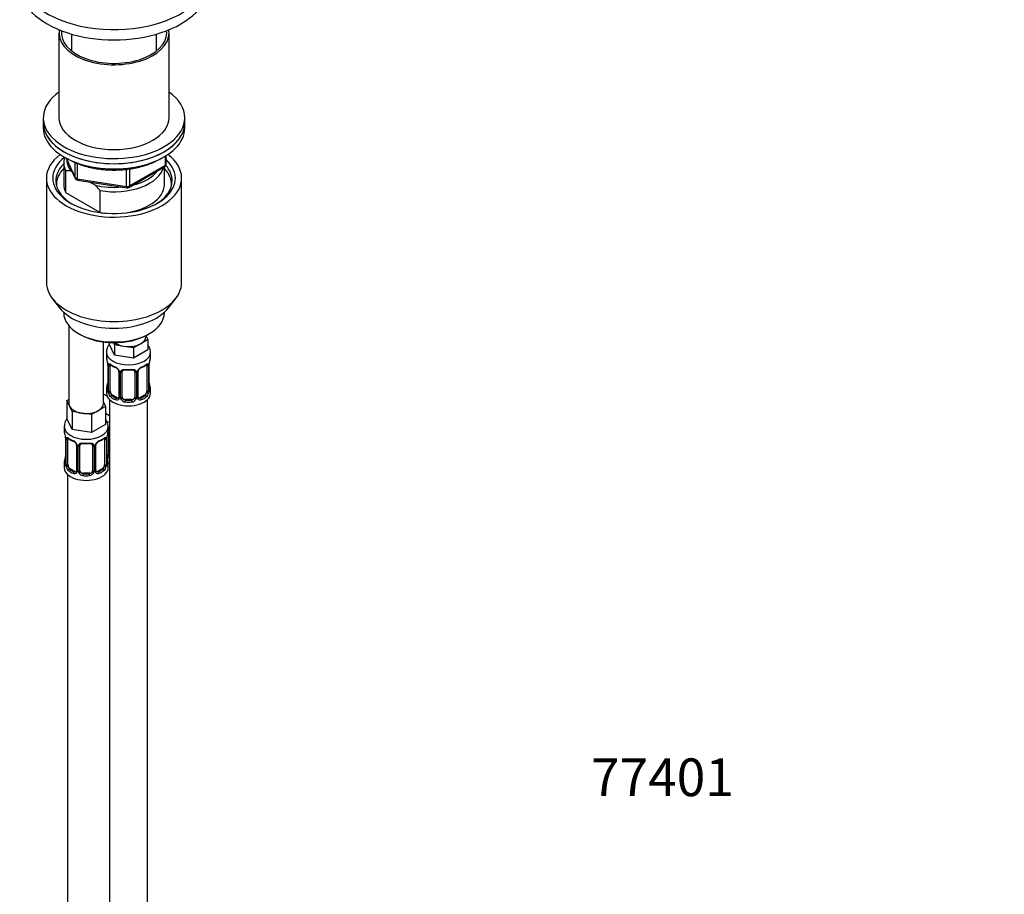
# Model space of a CAD drawing. Units: millimetres. Extents: x -166 to 1026, y -143 to 1165.
# Drawn here: x -160 to 154, y -2 to 276 of the extents above; entities that cross this region are included whole.
import ezdxf
from ezdxf import colors
from ezdxf.entities.mleader import LeaderData, LeaderLine
from ezdxf.math import Vec2, Vec3

# ---------------------------------------------------------------- set-up
doc = ezdxf.new("R2010")
doc.units = ezdxf.units.MM
for name, color, linetype in [('29287', 7, 'Continuous'), ('30', 7, 'Continuous'), ('444', 7, 'Continuous'), ('4775', 7, 'Continuous'), ('62452', 7, 'Continuous'), ('7194', 7, 'Continuous'), ('8232', 7, 'Continuous'), ('8662', 7, 'Continuous'), ('9392', 7, 'Continuous'), ('9856', 7, 'Continuous'), ('Défaut', 7, 'Continuous')]:
    doc.layers.add(name, color=color, linetype=linetype)

# ---------------------------------------------------------------- blocks, each defined once
blk = doc.blocks.new('_DOT')
at = {"color": 0}
blk.add_line((0, 0), (-1, 0), dxfattribs=at)
at = {"color": 0, "const_width": 0.333}
blk.add_lwpolyline([(-0.1665, 0, 1), (0.1665, 0, 1)], format="xyb", close=True, dxfattribs=at)
blk = doc.blocks.new('SE2')
at = {"layer": '29287', "color": 7, "linetype": 'Continuous'}
for p, q in [((-145.56, 230.88), (-145.56, 223.94)), ((-113.56, 223.94), (-113.56, 229.58)), ((-144.94, 228.33), (-144.94, 221.39)), ((-142.84, 227.94), (-143.27, 228.18)), ((-135.65, 223.79), (-137.31, 224.74)), ((-133.98, 222.01), (-135.65, 223.79)), ((-144.94, 221.39), (-133.98, 215.07)), ((-133.98, 215.07), (-133.98, 222.01))]:
    blk.add_line(p, q, dxfattribs=at)
blk.add_arc((-145.13, 216.65), 11.68, 80.8446, 89.0703, dxfattribs=at)
for centre, major_axis, start_param, end_param in [((-129.56, 230.88), (16, 0), 2.953478, 3.42163), ((-129.56, 223.94), (-18.3, 0), 5.776416, 6.283185), ((-129.56, 231.7), (15, 0), 3.148629, 3.559783), ((-129.56, 230.88), (-16, 0), 1.290759, 2.987702), ((-129.56, 223.94), (-18.3, 0), 3.104748, 3.648362), ((-129.56, 231.7), (-15, 0), 1.973373, 2.739016), ((-129.56, 223.94), (-18.3, 0), 0, 0.036845), ((-129.56, 223.94), (16, 0), 3.141593, 3.42163), ((-129.56, 231.7), (-15, 0), 1.152606, 1.73749), ((-129.56, 223.94), (-16, 0), 1.727547, 3.141593), ((-129.56, 223.94), (-16, 0), 1.290759, 1.414046)]:
    blk.add_ellipse(centre, major_axis=major_axis, ratio=0.57735, start_param=start_param, end_param=end_param, dxfattribs=at)
at = {"layer": '30', "color": 7, "linetype": 'Continuous'}
for p, q in [((-143.06, 271.75), (-143.06, 266.39)), ((-116.06, 266.39), (-116.06, 271.75))]:
    blk.add_line(p, q, dxfattribs=at)
at = {"layer": '444', "color": 7, "linetype": 'Continuous'}
for p, q in [((-151.06, 225.98), (-151.06, 192.78)), ((-108.06, 192.78), (-108.06, 225.98)), ((-149.19, 187.71), (-146.9, 184.76)), ((-112.22, 184.76), (-109.93, 187.71)), ((-145.56, 183.33), (-145.56, 183.12)), ((-113.56, 183.12), (-113.56, 183.33)), ((-140.87, 176.59), (-140.17, 176.18)), ((-118.95, 176.18), (-118.25, 176.59))]:
    blk.add_line(p, q, dxfattribs=at)
for centre, major_axis, start_param, end_param in [((-129.56, 225.98), (-21.5, 0), 5.634393, 6.283185), ((-129.56, 225.98), (-21.5, 0), 0, 3.790385), ((-129.56, 225.98), (-19.5, 0), 5.648365, 6.283185), ((-129.56, 225.98), (-19.5, 0), 0, 3.6925), ((-129.56, 225.17), (18.5, 0), 2.615677, 3.900316), ((-129.56, 225.17), (18.5, 0), 0, 0.471098), ((-129.56, 225.17), (18.5, 0), 5.524462, 6.283185), ((-129.56, 192.78), (-21.5, 0), 0, 3.141593), ((-129.56, 189.24), (19, 0), 3.562127, 5.862651), ((-129.56, 183.12), (16, 0), 3.141593, 6.283185), ((-129.56, 182.3), (-15, 0), 0.785398, 2.356194)]:
    blk.add_ellipse(centre, major_axis=major_axis, ratio=0.57735, start_param=start_param, end_param=end_param, dxfattribs=at)
at = {"layer": '4775', "color": 7, "linetype": 'Continuous'}
for centre, end_param in [((-129.56, 290.49), 3.864327), ((-129.56, 287.22), 3.141593)]:
    blk.add_ellipse(centre, major_axis=(-30, 0), ratio=0.57735, start_param=0, end_param=end_param, dxfattribs=at)
at = {"layer": '62452', "color": 7, "linetype": 'Continuous'}
for p, q in [((-147.06, 272.12), (-147.06, 245.17)), ((-112.06, 245.17), (-112.06, 272.12))]:
    blk.add_line(p, q, dxfattribs=at)
for centre, major_axis, start_param, end_param in [((-129.56, 272.12), (17.5, 0), 3.042326, 6.283185), ((-129.56, 272.12), (16.75, 0), 3.067291, 6.283185), ((-129.56, 272.12), (16.75, 0), 0, 0.074302), ((-129.56, 272.12), (17.5, 0), 0, 0.099267), ((-129.56, 245.17), (17.5, 0), 3.141593, 6.283185)]:
    blk.add_ellipse(centre, major_axis=major_axis, ratio=0.57735, start_param=start_param, end_param=end_param, dxfattribs=at)
at = {"layer": '7194', "color": 7, "linetype": 'Continuous'}
for p, q in [((-152.06, 245.17), (-152.06, 243.54)), ((-107.06, 243.54), (-107.06, 245.17))]:
    blk.add_line(p, q, dxfattribs=at)
for centre, start_param, end_param in [((-129.56, 245.17), 2.461919, 6.283185), ((-129.56, 245.17), 0, 0.679674), ((-129.56, 243.54), 3.141593, 6.283185)]:
    blk.add_ellipse(centre, major_axis=(22.5, 0), ratio=0.57735, start_param=start_param, end_param=end_param, dxfattribs=at)
at = {"layer": '8232', "color": 7, "linetype": 'Continuous'}
for p, q in [((-143.9, 179.02), (-143.9, 154.34)), ((-132.9, 154.34), (-132.9, 173.86)), ((-131.76, 156.63), (-132.9, 157.29)), ((-144.53, 155.29), (-143.9, 155.65)), ((-143.71, 153.52), (-144.53, 155.29)), ((-144.53, 155.29), (-144.53, 149.57)), ((-142.89, 151.74), (-143.71, 153.52)), ((-132.9, 154.76), (-132.26, 153.39)), ((-139.82, 151.27), (-142.89, 151.74)), ((-142.89, 151.74), (-142.89, 146.03)), ((-136.76, 150.8), (-139.82, 151.27)), ((-134.51, 152.09), (-136.76, 150.8)), ((-136.76, 150.8), (-136.76, 145.08)), ((-132.26, 153.39), (-134.51, 152.09)), ((-132.26, 153.39), (-132.26, 147.67)), ((-130.96, 150.45), (-132.26, 151.2)), ((-142.89, 146.03), (-144.53, 149.57)), ((-132.26, 147.67), (-136.76, 145.08)), ((-145.4, 146.99), (-145.4, 145.74)), ((-136.76, 145.08), (-142.89, 146.03)), ((-131.75, 138.08), (-131.75, 144.07)), ((-131.4, 145.74), (-131.4, 146.99)), ((-131.21, 138.27), (-131.21, 146.33)), ((-144.95, 143.22), (-144.95, 135.15)), ((-144.92, 143.13), (-144.92, 135.07)), ((-144.81, 134.91), (-144.81, 142.98)), ((-144.2, 134.82), (-144.2, 142.89)), ((-141.45, 141.11), (-141.45, 133.05)), ((-140.4, 132.96), (-140.4, 141.02)), ((-136.4, 141.02), (-136.4, 132.96)), ((-135.35, 133.05), (-135.35, 141.11)), ((-132.6, 142.89), (-132.6, 134.82)), ((-131.99, 142.98), (-131.99, 134.91)), ((-131.88, 135.07), (-131.88, 143.13)), ((-131.85, 135.15), (-131.85, 143.22)), ((-141.21, 140.9), (-141.21, 132.84)), ((-140.94, 132.77), (-140.94, 140.84)), ((-135.86, 140.84), (-135.86, 132.77)), ((-135.58, 132.84), (-135.58, 140.9)), ((-145.4, 135.4), (-145.4, 133.92)), ((-131.4, 133.92), (-131.4, 135.4)), ((-144.4, 131.84), (-144.4, -114.29)), ((-143.49, 133.6), (-143.72, 133.47)), ((-142.08, 132.78), (-143.49, 133.6)), ((-142.08, 132.78), (-142.3, 132.65)), ((-139.4, 132.14), (-139.4, 131.96)), ((-137.4, 132.14), (-139.4, 132.14)), ((-137.4, 132.14), (-137.4, 131.96)), ((-133.31, 133.6), (-134.72, 132.78)), ((-134.72, 132.78), (-134.49, 132.65)), ((-133.31, 133.6), (-133.08, 133.47))]:
    blk.add_line(p, q, dxfattribs=at)
for centre, radius, start, end in [((-135.83, 146.79), 4.43, 2.723, 36.0392), ((-159.57, 140.94), 14.86, 10.7478, 16.3941), ((-117.23, 140.94), 14.86, 163.606, 169.2521), ((-148.48, 143.09), 3.55, 0.6583, 9.9884), ((-143.7, 143.02), 1.11, 160.4927, 182.2972), ((-140.02, 148.27), 6.45, 232.2148, 247.715), ((-143.52, 140.19), 2.5, 29.8198, 66.9998), ((-143.18, 140.6), 1.85, 27.826, 66.9086), ((-141.95, 141.18), 0.493, 353.171, 35.3953), ((-142.38, 140.88), 1.16, 1.0203, 28.275), ((-140.16, 140.85), 0.785, 144.9712, 180.8641), ((-136.64, 140.85), 0.785, 359.1311, 35.0336), ((-134.42, 140.88), 1.16, 151.7186, 178.9861), ((-133.28, 140.19), 2.5, 113.0004, 150.18), ((-134.75, 141.15), 0.588, 147.836, 183.3888), ((-133.62, 140.59), 1.85, 112.9851, 151.8614), ((-136.94, 148.54), 6.76, 292.6407, 307.4294), ((-133.09, 143.02), 1.1, 357.6841, 19.526), ((-128.33, 143.09), 3.55, 170.0079, 179.3454), ((-130.65, 138.1), 1.1, 180.837, 209.4908), ((-130.03, 138.46), 1.21, 206.8319, 218.7313), ((-159.57, 140.2), 14.86, 343.6059, 349.2522), ((-145.93, 135.1), 0.978, 346.2215, 3.6414), ((-146.21, 135.03), 1.29, 343.3385, 1.8084), ((-141.91, 134.94), 2.89, 180.5093, 191.9483), ((-134.88, 134.94), 2.89, 348.0493, 359.4931), ((-130.59, 135.03), 1.29, 178.1771, 196.676), ((-130.81, 135.12), 1.04, 177.7528, 193.8562), ((-117.23, 140.2), 14.86, 190.7479, 196.394), ((-130.12, 138.42), 1.72, 210.2871, 240.2116), ((-142.46, 134.69), 2.32, 188.7542, 226.8152), ((-142.1, 133), 0.972, 242.8666, 320.2121), ((-142.02, 133.34), 0.746, 247.8303, 299.9257), ((-141.99, 132.82), 0.779, 325.2937, 1.0277), ((-139.84, 132.79), 1.1, 180.837, 209.4908), ((-139.31, 133.12), 1.72, 210.2871, 265.0453), ((-139.22, 133.15), 1.21, 206.8319, 261.5389), ((-137.57, 133.14), 1.2, 278.249, 333.3802), ((-137.49, 133.12), 1.72, 274.9548, 329.7127), ((-136.95, 132.79), 1.1, 330.5042, 359.168), ((-134.81, 132.82), 0.779, 178.9659, 214.7127), ((-134.7, 133), 0.972, 219.7872, 297.134), ((-135.1, 133), 0.24, 165.8723, 225.1654), ((-134.78, 133.33), 0.735, 239.1273, 292.8078), ((-134.34, 134.69), 2.32, 313.1842, 351.2464)]:
    blk.add_arc(centre, radius, start, end, dxfattribs=at)
for centre, major_axis, ratio, start_param, end_param in [((-129.21, 159.64), (5.5, 0), 0.57735, 3.976369, 4.212295), ((-138.4, 154.34), (5.5, 0), 0.57735, 3.141593, 3.403392), ((-138.4, 154.34), (-5.5, 0), 0.57735, 0.261799, 1.308997), ((-138.4, 154.34), (-5.5, 0), 0.57735, 2.356194, 3.141593), ((-138.4, 154.34), (5.5, 0), 0.57735, 4.45059, 5.497787), ((-129.21, 152.3), (-7, 0), 0.57735, 1.190787, 1.31703), ((-138.4, 146.99), (-7, 0), 0.57735, 0.002654, 3.144002), ((-138.4, 145.74), (7, 0), 0.57735, 3.141593, 3.293694), ((-138.4, 145.74), (-7, 0), 0.57735, 2.989492, 3.141593), ((-131.47, 146.82), (-0.332, 0.222), 0.641506, 2.171912, 3.472604), ((-131.6, 146.36), (0.4, 0), 0.57735, 5.248741, 6.156403), ((-130.21, 146.33), (-1, 0), 0.816497, 5.836672, 6.283185), ((-144.55, 143.22), (0.4, 0), 0.57735, 3.141591, 3.513239), ((-144.44, 143.07), (0.4, 0), 0.57735, 3.555344, 5.371005), ((-144.38, 143.49), (0.373, -0.146), 0.85055, 3.855675, 5.740852), ((-143.49, 142.48), (-0.5, 0.866), 0.57735, 0.338885, 0.785398), ((-138.4, 145.74), (-7, 0), 0.57735, 0.633297, 0.937499), ((-143.72, 143.49), (0.247, 0.314), 0.658162, 2.44473, 3.142136), ((-142.3, 142.67), (0.156, 0.368), 0.483207, 2.29088, 3.155799), ((-141.18, 141.64), (0.359, 0.176), 0.358003, 3.11597, 4.05706), ((-141.05, 141.11), (0.4, 0), 0.57735, 3.119552, 3.141591), ((-141.05, 141.11), (0.4, 0), 0.57735, 3.141591, 4.298637), ((-140.8, 141.05), (0.4, 0), 0.57735, 4.340743, 6.156403), ((-140.66, 141.52), (-0.332, 0.222), 0.641506, 1.587428, 3.472604), ((-139.4, 141.02), (-1, 0), 0.816497, 5.836672, 6.283185), ((-138.4, 145.74), (-7, 0), 0.57735, 1.418695, 1.722897), ((-139.4, 141.98), (0.035, 0.398), 0.123712, 2.191761, 3.153358), ((-139.4, 141.98), (0.035, 0.398), 0.123712, 3.153358, 3.762557), ((-138.4, 145.42), (6.6, 0), 0.57735, 4.560288, 4.86449), ((-137.4, 141.98), (-0.035, 0.398), 0.123712, 2.520628, 3.129092), ((-137.4, 141.98), (-0.035, 0.398), 0.123712, 3.129092, 4.091425), ((-137.4, 141.02), (-1, 0), 0.816497, 3.141593, 3.588106), ((-136.14, 141.52), (0.332, 0.222), 0.641506, 2.810581, 4.695758), ((-136, 141.05), (-0.4, 0), 0.57735, 0.126783, 1.942443), ((-135.75, 141.11), (-0.4, 0), 0.57735, 1.984548, 3.160484), ((-135.61, 141.64), (-0.359, 0.176), 0.358003, 2.226125, 3.154145), ((-134.49, 142.67), (-0.156, 0.368), 0.483207, 3.142103, 3.992305), ((-134.49, 142.67), (-0.156, 0.368), 0.483207, 3.113366, 3.142103), ((-138.4, 145.74), (7, 0), 0.57735, 5.345686, 5.649888), ((-133.08, 143.49), (-0.247, 0.314), 0.658162, 3.141075, 3.838456), ((-132.41, 143.49), (-0.373, -0.146), 0.85055, 0.542333, 2.42751), ((-133.31, 142.48), (0.5, 0.866), 0.57735, 5.497787, 5.9443), ((-132.36, 143.07), (-0.4, 0), 0.57735, 0.912181, 2.727841), ((-132.25, 143.22), (-0.4, 0), 0.57735, 2.769946, 3.141593), ((-131.6, 138.3), (-0.4, 0), 0.57735, 1.19915, 3.01481), ((-131.47, 137.77), (-0.355, -0.185), 0.387288, 0.98259, 2.867767), ((-130.21, 138.27), (1, 0), 0.816497, 3.141593, 3.588106), ((-130.21, 138.27), (-1, 0), 0.816497, 0.446513, 0.711537), ((-138.4, 135.4), (7, 0), 0.57735, 2.989492, 3.293694), ((-144.92, 135.97), (0.387, -0.103), 0.80707, 1.846723, 3.352676), ((-144.92, 134.82), (-0.387, -0.103), 0.80707, 4.501306, 6.072102), ((-138.4, 135.72), (6.6, 0), 0.57735, 3.017713, 3.265472), ((-144.6, 137.35), (0.395, -0.063), 0.166114, 2.853764, 3.653865), ((-144.6, 134.74), (0.381, -0.123), 0.86268, 3.12437, 3.728142), ((-144.55, 135.15), (0.4, 0), 0.57735, 3.141593, 3.513239), ((-144.44, 135.01), (-0.4, 0), 0.57735, 0.413752, 2.229412), ((-143.49, 134.42), (-0.5, 0.866), 0.57735, 0.785398, 1.231911), ((-133.31, 134.42), (0.5, 0.866), 0.57735, 5.051274, 5.497787), ((-132.36, 135.01), (0.4, 0), 0.57735, 4.053773, 5.869434), ((-132.25, 135.15), (-0.4, 0), 0.57735, 2.769946, 3.141593), ((-132.2, 137.35), (-0.395, -0.063), 0.166114, 2.62932, 3.429422), ((-131.88, 135.97), (-0.387, -0.103), 0.80707, 2.93051, 4.436462), ((-138.4, 135.72), (-6.6, 0), 0.57735, 3.017713, 3.265472), ((-131.88, 134.82), (0.387, -0.103), 0.80707, 0.211083, 1.711681), ((-132.2, 134.74), (-0.381, -0.123), 0.86268, 2.555043, 3.156569), ((-138.4, 135.4), (-7, 0), 0.57735, 2.989492, 3.293694), ((-129.21, 139.23), (-7, 0), 0.57735, 1.252237, 1.31703), ((-138.4, 133.92), (-7, 0), 0.57735, 0, 3.141593), ((-144.38, 134.44), (-0.392, -0.078), 0.178244, 0.357599, 2.242775), ((-143.49, 134.42), (0.5, -0.866), 0.57735, 4.373504, 5.497787), ((-143.72, 133.14), (-0.247, -0.314), 0.658162, 4.015526, 5.586322), ((-138.4, 135.4), (-7, 0), 0.57735, 0.633297, 0.937499), ((-138.4, 135.72), (-6.6, 0), 0.57735, 0.633297, 0.937499), ((-142.3, 132.32), (-0.156, -0.368), 0.483207, 3.861676, 5.432473), ((-142.08, 133.6), (-0.5, 0.866), 0.57735, 2.356194, 3.141593), ((-141.18, 132.59), (0.333, -0.222), 0.670791, 3.119084, 4.652076), ((-141.05, 133.05), (0.4, 0), 0.57735, 3.116751, 3.141593), ((-141.05, 133.05), (0.4, 0), 0.57735, 3.141593, 4.298637), ((-140.8, 132.99), (-0.4, 0), 0.57735, 1.19915, 3.01481), ((-140.66, 132.47), (-0.355, -0.185), 0.387288, 0.98259, 2.867767), ((-139.4, 132.96), (1, 0), 0.816497, 3.141593, 3.588106), ((-139.4, 132.96), (-1, 0), 0.816497, 0.446513, 1.570796), ((-139.4, 131.63), (-0.035, -0.398), 0.123712, 3.762557, 5.333353), ((-138.4, 135.72), (-6.6, 0), 0.57735, 1.418695, 1.722897), ((-137.4, 132.96), (1, 0), 0.816497, 4.712389, 5.836672), ((-137.4, 131.63), (0.035, -0.398), 0.123712, 0.949832, 2.520628), ((-137.4, 132.96), (1, 0), 0.816497, 5.836672, 6.283185), ((-136.14, 132.47), (0.355, -0.185), 0.387288, 3.415419, 5.300595), ((-136, 132.99), (0.4, 0), 0.57735, 3.268375, 5.084035), ((-135.75, 133.05), (-0.4, 0), 0.57735, 1.984548, 3.141593), ((-135.61, 132.59), (-0.333, -0.222), 0.670791, 1.631109, 3.174183), ((-134.72, 133.6), (0.5, 0.866), 0.57735, 3.205373, 3.926991), ((-138.4, 135.72), (6.6, 0), 0.57735, 5.345686, 5.649888), ((-134.49, 132.32), (0.156, -0.368), 0.483207, 0.850713, 2.421509), ((-138.4, 135.4), (7, 0), 0.57735, 5.345686, 5.649888), ((-133.31, 134.42), (0.5, 0.866), 0.57735, 3.926991, 5.051274), ((-133.08, 133.14), (0.247, -0.314), 0.658162, 0.696863, 2.267659), ((-132.41, 134.44), (0.392, -0.078), 0.178244, 4.04041, 5.925586), ((-138.4, 135.4), (7, 0), 0.57735, 4.560288, 4.86449)]:
    blk.add_ellipse(centre, major_axis=major_axis, ratio=ratio, start_param=start_param, end_param=end_param, dxfattribs=at)
for points, knots in [([(-144.49, 149.46), (-144.52, 149.43), (-144.73, 149.15), (-145.07, 148.6), (-145.36, 147.76), (-145.37, 147.25), (-145.38, 146.97)], [0.7914184, 0.7914184, 0.7914184, 0.7914184, 0.8011073, 0.8728163, 0.9418871, 1, 1, 1, 1]), ([(-131.41, 146.8), (-131.4, 146.81), (-131.38, 146.82), (-131.28, 146.89), (-131.17, 146.94), (-131.02, 146.99), (-131, 147), (-130.97, 147.01)], [0.2124454, 0.2124454, 0.2124454, 0.2124454, 0.25, 0.25, 0.5, 0.5, 0.5582504, 0.5582504, 0.5582504, 0.5582504]), ([(-131.13, 146.6), (-131.13, 146.61), (-131.1, 146.66), (-131.04, 146.72), (-130.97, 146.75)], [0, 0, 0, 0, 0.052394, 0.3039694, 0.3039694, 0.3039694, 0.3039694]), ([(-144.75, 143.39), (-144.72, 143.46), (-144.68, 143.5), (-144.59, 143.56), (-144.54, 143.57), (-144.42, 143.56), (-144.35, 143.54), (-144.2, 143.47), (-144.12, 143.42), (-144.04, 143.35)], [0, 0, 0, 0, 0.25, 0.25, 0.5, 0.5, 0.75, 0.75, 1, 1, 1, 1]), ([(-144.15, 143.28), (-144.15, 143.28), (-144.15, 143.28), (-144.09, 143.26), (-144.01, 143.21), (-143.96, 143.17)], [0.4181526, 0.4181526, 0.4181526, 0.4181526, 0.4903139, 0.7557916, 1, 1, 1, 1]), ([(-140.8, 141.3), (-140.74, 141.39), (-140.66, 141.46), (-140.47, 141.59), (-140.36, 141.64), (-140.13, 141.71), (-140, 141.74), (-139.74, 141.76), (-139.6, 141.76), (-139.46, 141.75)], [0, 0, 0, 0, 0.25, 0.25, 0.5, 0.5, 0.75, 0.75, 1, 1, 1, 1]), ([(-140.33, 141.29), (-140.32, 141.3), (-140.28, 141.37), (-140.14, 141.48), (-139.84, 141.57), (-139.58, 141.6), (-139.45, 141.58), (-139.43, 141.58)], [0, 0, 0, 0, 0.052394, 0.370505, 0.660881, 0.97057, 1, 1, 1, 1]), ([(-137.36, 141.58), (-137.34, 141.58), (-137.2, 141.6), (-136.93, 141.57), (-136.65, 141.47), (-136.5, 141.36), (-136.47, 141.28), (-136.46, 141.26)], [0, 0, 0, 0, 0.058167, 0.33246, 0.61121, 0.888078, 1, 1, 1, 1]), ([(-137.34, 141.75), (-137.2, 141.76), (-137.06, 141.76), (-136.8, 141.74), (-136.67, 141.71), (-136.44, 141.64), (-136.33, 141.59), (-136.14, 141.46), (-136.06, 141.39), (-136, 141.3)], [0, 0, 0, 0, 0.25, 0.25, 0.5, 0.5, 0.75, 0.75, 1, 1, 1, 1]), ([(-132.83, 143.17), (-132.82, 143.18), (-132.75, 143.24), (-132.67, 143.28), (-132.65, 143.28), (-132.65, 143.28)], [0, 0, 0, 0, 0.0821294, 0.3662886, 0.5744549, 0.5744549, 0.5744549, 0.5744549]), ([(-132.76, 143.35), (-132.67, 143.42), (-132.59, 143.47), (-132.45, 143.54), (-132.38, 143.56), (-132.26, 143.57), (-132.21, 143.56), (-132.12, 143.5), (-132.08, 143.46), (-132.05, 143.39)], [0, 0, 0, 0, 0.25, 0.25, 0.5, 0.5, 0.75, 0.75, 1, 1, 1, 1]), ([(-144.97, 134.66), (-145, 134.59), (-145.03, 134.55), (-145.09, 134.5), (-145.12, 134.49), (-145.18, 134.51), (-145.22, 134.54), (-145.27, 134.64), (-145.3, 134.7), (-145.32, 134.78)], [0, 0, 0, 0, 0.25, 0.25, 0.5, 0.5, 0.75, 0.75, 1, 1, 1, 1]), ([(-144.98, 134.87), (-144.98, 134.86), (-144.99, 134.84), (-144.99, 134.84), (-144.99, 134.84)], [0, 0, 0, 0, 0.0986516, 0.2085215, 0.2085215, 0.2085215, 0.2085215]), ([(-131.81, 134.84), (-131.81, 134.84), (-131.81, 134.84), (-131.82, 134.86), (-131.82, 134.87)], [0.7966587, 0.7966587, 0.7966587, 0.7966587, 0.8934551, 1, 1, 1, 1]), ([(-131.48, 134.78), (-131.5, 134.7), (-131.53, 134.64), (-131.58, 134.54), (-131.61, 134.51), (-131.68, 134.49), (-131.71, 134.5), (-131.77, 134.55), (-131.8, 134.59), (-131.82, 134.66)], [0, 0, 0, 0, 0.25, 0.25, 0.5, 0.5, 0.75, 0.75, 1, 1, 1, 1]), ([(-144.13, 134.43), (-144.11, 134.33), (-144.09, 134.24), (-144.05, 134.05), (-144.02, 133.96), (-143.92, 133.71), (-143.83, 133.56), (-143.72, 133.47)], [0, 0, 0, 0, 0.25, 0.25, 0.5, 0.5, 1, 1, 1, 1]), ([(-133.08, 133.47), (-133.03, 133.51), (-132.98, 133.57), (-132.89, 133.71), (-132.85, 133.79), (-132.75, 134.04), (-132.7, 134.24), (-132.67, 134.43)], [0, 0, 0, 0, 0.25, 0.25, 0.5, 0.5, 1, 1, 1, 1])]:
    blk.add_open_spline(points, degree=3, knots=knots, dxfattribs=at)
for points in [[(-144.1, 143.27), (-144.11, 143.25), (-144.12, 143.23), (-144.13, 143.2)], [(-132.67, 143.2), (-132.68, 143.23), (-132.69, 143.25), (-132.7, 143.27)], [(-141.52, 132.81), (-141.52, 132.79), (-141.57, 132.75), (-141.67, 132.71)], [(-141.46, 133.05), (-141.45, 132.94), (-141.48, 132.86), (-141.52, 132.82)], [(-135.15, 132.7), (-135.16, 132.69), (-135.2, 132.74), (-135.26, 132.83)]]:
    blk.add_open_spline(points, degree=3, dxfattribs=at)
at = {"layer": '8662', "color": 7, "linetype": 'Continuous'}
for p, q in [((-119.46, 175.57), (-119.46, 175.9)), ((-119.43, 175.91), (-118.83, 174.62)), ((-131.1, 173.69), (-131.1, 173.25)), ((-129.45, 169.71), (-131.1, 173.25)), ((-129.45, 172.97), (-129.77, 173.64)), ((-126.39, 172.5), (-129.45, 172.97)), ((-129.45, 172.97), (-129.45, 169.71)), ((-123.32, 172.02), (-126.39, 172.5)), ((-121.07, 173.32), (-123.32, 172.02)), ((-118.83, 174.62), (-121.07, 173.32)), ((-118.83, 174.62), (-118.83, 171.35)), ((-131.96, 170.67), (-131.96, 169.16)), ((-123.32, 168.76), (-129.45, 169.71)), ((-123.32, 172.02), (-123.32, 168.76)), ((-118.83, 171.35), (-123.32, 168.76)), ((-117.96, 169.16), (-117.96, 170.67)), ((-131.51, 166.64), (-131.51, 158.57)), ((-131.49, 166.55), (-131.49, 158.49)), ((-131.37, 158.33), (-131.37, 166.39)), ((-130.76, 158.24), (-130.76, 166.3)), ((-119.17, 166.3), (-119.17, 158.24)), ((-118.55, 166.39), (-118.55, 158.33)), ((-118.44, 158.49), (-118.44, 166.55)), ((-118.41, 158.57), (-118.41, 166.64)), ((-128.02, 164.53), (-128.02, 156.47)), ((-127.78, 164.32), (-127.78, 156.26)), ((-127.51, 156.19), (-127.51, 164.25)), ((-126.96, 156.38), (-126.96, 164.44)), ((-122.96, 164.44), (-122.96, 156.38)), ((-122.42, 164.25), (-122.42, 156.19)), ((-122.15, 156.26), (-122.15, 164.32)), ((-121.91, 156.47), (-121.91, 164.53)), ((-131.96, 158.81), (-131.96, 157.6)), ((-130.06, 157.02), (-130.28, 156.88)), ((-128.64, 156.2), (-130.06, 157.02)), ((-119.87, 157.02), (-121.29, 156.2)), ((-119.87, 157.02), (-119.64, 156.88)), ((-117.96, 157.6), (-117.96, 158.81)), ((-130.96, 155.52), (-130.96, -69.38)), ((-128.64, 156.2), (-128.87, 156.07)), ((-125.96, 155.56), (-125.96, 155.37)), ((-123.96, 155.56), (-125.96, 155.56)), ((-123.96, 155.56), (-123.96, 155.37)), ((-121.29, 156.2), (-121.06, 156.07)), ((-118.96, -69.38), (-118.96, 155.52))]:
    blk.add_line(p, q, dxfattribs=at)
for centre, radius, start, end in [((-146.14, 164.36), 14.86, 10.7478, 16.3941), ((-135.04, 166.51), 3.55, 0.6583, 9.9884), ((-130.27, 166.44), 1.11, 160.4927, 182.2972), ((-126.58, 171.69), 6.45, 232.2148, 247.715), ((-123.5, 171.96), 6.76, 292.6407, 307.4294), ((-119.66, 166.44), 1.1, 357.6841, 19.526), ((-114.89, 166.51), 3.55, 170.0079, 179.3454), ((-103.79, 164.36), 14.86, 163.606, 169.2521), ((-130.08, 163.61), 2.5, 29.8198, 66.9998), ((-129.75, 164.02), 1.85, 27.826, 66.9086), ((-128.52, 164.6), 0.493, 353.171, 35.3953), ((-128.94, 164.3), 1.16, 1.0203, 28.275), ((-126.72, 164.27), 0.785, 144.9712, 180.8641), ((-123.21, 164.27), 0.785, 359.1311, 35.0336), ((-120.99, 164.3), 1.16, 151.7186, 178.9861), ((-119.85, 163.61), 2.5, 113.0004, 150.18), ((-121.32, 164.57), 0.588, 147.836, 183.3888), ((-120.18, 164.01), 1.85, 112.9851, 151.8614), ((-146.14, 163.62), 14.86, 343.6059, 349.2522), ((-103.79, 163.62), 14.86, 190.7479, 196.394), ((-132.49, 158.52), 0.978, 346.2215, 3.6414), ((-132.78, 158.45), 1.29, 343.3385, 1.8084), ((-128.48, 158.36), 2.89, 180.5093, 191.9483), ((-129.02, 158.11), 2.32, 188.7542, 226.8152), ((-120.91, 158.11), 2.32, 313.1842, 351.2464), ((-121.45, 158.36), 2.89, 348.0493, 359.4931), ((-117.15, 158.45), 1.29, 178.1771, 196.676), ((-117.38, 158.53), 1.04, 177.7528, 193.8562), ((-128.66, 156.42), 0.972, 242.8666, 320.2121), ((-128.59, 156.76), 0.746, 247.8303, 299.9257), ((-128.56, 156.24), 0.779, 325.2937, 1.0277), ((-126.41, 156.21), 1.1, 180.837, 209.4908), ((-125.88, 156.53), 1.72, 210.2871, 265.0453), ((-125.79, 156.57), 1.21, 206.8319, 261.5389), ((-124.14, 156.56), 1.2, 278.249, 333.3802), ((-124.05, 156.53), 1.72, 274.9548, 329.7127), ((-123.52, 156.21), 1.1, 330.5042, 359.168), ((-121.37, 156.24), 0.779, 178.9659, 214.7127), ((-121.26, 156.42), 0.972, 219.7872, 297.134), ((-121.67, 156.41), 0.24, 165.8723, 225.1654), ((-121.34, 156.75), 0.735, 239.1273, 292.8078)]:
    blk.add_arc(centre, radius, start, end, dxfattribs=at)
for centre, major_axis, ratio, start_param, end_param in [((-124.96, 175.57), (-5.5, 0), 0.57735, 2.356194, 3.141593), ((-124.96, 175.57), (-5.5, 0), 0.57735, 0.650595, 1.308997), ((-124.96, 175.57), (5.5, 0), 0.57735, 4.45059, 5.497787), ((-124.96, 170.67), (-7, 0), 0.57735, 0.008102, 3.142988), ((-124.96, 169.16), (7, 0), 0.57735, 3.141593, 3.293694), ((-124.96, 169.16), (-7, 0), 0.57735, 2.989492, 3.141593), ((-131.11, 166.64), (0.4, 0), 0.57735, 3.141591, 3.513239), ((-131.01, 166.49), (0.4, 0), 0.57735, 3.555344, 5.371005), ((-130.95, 166.91), (0.373, -0.146), 0.85055, 3.855675, 5.740852), ((-130.06, 165.9), (-0.5, 0.866), 0.57735, 0.338885, 0.785398), ((-124.96, 169.16), (-7, 0), 0.57735, 0.633297, 0.937499), ((-130.28, 166.91), (0.247, 0.314), 0.658162, 2.44473, 3.142136), ((-124.96, 169.16), (7, 0), 0.57735, 5.345686, 5.649888), ((-119.64, 166.91), (-0.247, 0.314), 0.658162, 3.141075, 3.838456), ((-118.98, 166.91), (-0.373, -0.146), 0.85055, 0.542333, 2.42751), ((-119.87, 165.9), (0.5, 0.866), 0.57735, 5.497787, 5.9443), ((-118.92, 166.49), (-0.4, 0), 0.57735, 0.912181, 2.727841), ((-118.81, 166.64), (-0.4, 0), 0.57735, 2.769946, 3.141593), ((-128.87, 166.09), (0.156, 0.368), 0.483207, 2.29088, 3.155799), ((-127.75, 165.06), (0.359, 0.176), 0.358003, 3.11597, 4.05706), ((-127.62, 164.53), (0.4, 0), 0.57735, 3.119552, 3.141591), ((-127.62, 164.53), (0.4, 0), 0.57735, 3.141591, 4.298637), ((-127.36, 164.47), (0.4, 0), 0.57735, 4.340743, 6.156403), ((-127.23, 164.93), (-0.332, 0.222), 0.641506, 1.587428, 3.472604), ((-125.96, 164.44), (-1, 0), 0.816497, 5.836672, 6.283185), ((-124.96, 169.16), (-7, 0), 0.57735, 1.418695, 1.722897), ((-125.96, 165.4), (0.035, 0.398), 0.123712, 2.191761, 3.153358), ((-125.96, 165.4), (0.035, 0.398), 0.123712, 3.153358, 3.762557), ((-124.96, 168.84), (6.6, 0), 0.57735, 4.560288, 4.86449), ((-123.96, 165.4), (-0.035, 0.398), 0.123712, 2.520628, 3.129092), ((-123.96, 165.4), (-0.035, 0.398), 0.123712, 3.129092, 4.091425), ((-123.96, 164.44), (-1, 0), 0.816497, 3.141593, 3.588106), ((-122.7, 164.93), (0.332, 0.222), 0.641506, 2.810581, 4.695758), ((-122.57, 164.47), (-0.4, 0), 0.57735, 0.126783, 1.942443), ((-122.31, 164.53), (-0.4, 0), 0.57735, 1.984548, 3.160484), ((-122.18, 165.06), (-0.359, 0.176), 0.358003, 2.226125, 3.154145), ((-121.06, 166.09), (-0.156, 0.368), 0.483207, 3.113366, 3.142103), ((-121.06, 166.09), (-0.156, 0.368), 0.483207, 3.142103, 3.992305), ((-131.49, 159.39), (0.387, -0.103), 0.80707, 1.846723, 3.352676), ((-131.16, 160.77), (0.395, -0.063), 0.166114, 2.853764, 3.653865), ((-118.76, 160.77), (-0.395, -0.063), 0.166114, 2.62932, 3.429422), ((-118.44, 159.39), (-0.387, -0.103), 0.80707, 2.93051, 4.436462), ((-124.96, 158.81), (7, 0), 0.57735, 2.989492, 3.293694), ((-124.96, 157.6), (-7, 0), 0.57735, 0, 3.141593), ((-131.49, 158.24), (-0.387, -0.103), 0.80707, 4.501306, 6.072102), ((-124.96, 159.14), (6.6, 0), 0.57735, 3.017713, 3.265472), ((-131.16, 158.16), (0.381, -0.123), 0.86268, 3.12437, 3.728142), ((-131.11, 158.57), (0.4, 0), 0.57735, 3.141593, 3.513239), ((-131.01, 158.42), (-0.4, 0), 0.57735, 0.413752, 2.229412), ((-130.95, 157.85), (-0.392, -0.078), 0.178244, 0.357599, 2.242775), ((-130.06, 157.83), (-0.5, 0.866), 0.57735, 0.785398, 1.231911), ((-130.06, 157.83), (0.5, -0.866), 0.57735, 4.373504, 5.497787), ((-130.28, 156.56), (-0.247, -0.314), 0.658162, 4.015526, 5.586322), ((-124.96, 159.14), (-6.6, 0), 0.57735, 0.633297, 0.937499), ((-124.96, 159.14), (6.6, 0), 0.57735, 5.345686, 5.649888), ((-119.87, 157.83), (0.5, 0.866), 0.57735, 3.926991, 5.051274), ((-119.64, 156.56), (0.247, -0.314), 0.658162, 0.696863, 2.267659), ((-119.87, 157.83), (0.5, 0.866), 0.57735, 5.051274, 5.497787), ((-118.98, 157.85), (0.392, -0.078), 0.178244, 4.04041, 5.925586), ((-118.92, 158.42), (0.4, 0), 0.57735, 4.053773, 5.869434), ((-118.81, 158.57), (-0.4, 0), 0.57735, 2.769946, 3.141593), ((-118.44, 158.24), (0.387, -0.103), 0.80707, 0.211083, 1.781879), ((-124.96, 159.14), (-6.6, 0), 0.57735, 3.017713, 3.265472), ((-118.76, 158.16), (-0.381, -0.123), 0.86268, 2.555043, 3.156569), ((-124.96, 158.81), (-7, 0), 0.57735, 2.989492, 3.293694), ((-124.96, 158.81), (-7, 0), 0.57735, 0.633297, 0.937499), ((-128.87, 155.74), (-0.156, -0.368), 0.483207, 3.861676, 5.432473), ((-128.64, 157.02), (-0.5, 0.866), 0.57735, 2.356194, 3.141593), ((-127.75, 156.01), (0.333, -0.222), 0.670791, 3.119084, 4.652076), ((-127.62, 156.47), (0.4, 0), 0.57735, 3.141593, 4.298637), ((-127.62, 156.47), (0.4, 0), 0.57735, 3.116751, 3.141593), ((-127.36, 156.41), (-0.4, 0), 0.57735, 1.19915, 3.01481), ((-127.23, 155.88), (-0.355, -0.185), 0.387288, 0.98259, 2.867767), ((-125.96, 156.38), (1, 0), 0.816497, 3.141593, 3.588106), ((-125.96, 156.38), (-1, 0), 0.816497, 0.446513, 1.570796), ((-125.96, 155.05), (-0.035, -0.398), 0.123712, 3.762557, 5.333353), ((-124.96, 158.81), (7, 0), 0.57735, 4.560288, 4.86449), ((-124.96, 159.14), (-6.6, 0), 0.57735, 1.418695, 1.722897), ((-123.96, 156.38), (1, 0), 0.816497, 4.712389, 5.836672), ((-123.96, 155.05), (0.035, -0.398), 0.123712, 0.949832, 2.520628), ((-123.96, 156.38), (1, 0), 0.816497, 5.836672, 6.283185), ((-122.7, 155.88), (0.355, -0.185), 0.387288, 3.415419, 5.300595), ((-122.57, 156.41), (0.4, 0), 0.57735, 3.268375, 5.084035), ((-122.31, 156.47), (-0.4, 0), 0.57735, 1.984548, 3.141593), ((-122.18, 156.01), (-0.333, -0.222), 0.670791, 1.631109, 3.174183), ((-121.29, 157.02), (0.5, 0.866), 0.57735, 3.205373, 3.926991), ((-121.06, 155.74), (0.156, -0.368), 0.483207, 0.850713, 2.421509), ((-124.96, 158.81), (7, 0), 0.57735, 5.345686, 5.649888)]:
    blk.add_ellipse(centre, major_axis=major_axis, ratio=ratio, start_param=start_param, end_param=end_param, dxfattribs=at)
for points, knots in [([(-131.06, 173.14), (-131.19, 172.98), (-131.48, 172.56), (-131.8, 171.84), (-131.98, 171.12), (-131.95, 170.74), (-131.94, 170.62)], [0.4203464, 0.4203464, 0.4203464, 0.4203464, 0.548452, 0.7411852, 0.9290307, 1, 1, 1, 1]), ([(-117.99, 170.68), (-117.98, 170.79), (-117.96, 171.17), (-118.14, 171.9), (-118.46, 172.57), (-118.72, 172.94), (-118.81, 173.06)], [0, 0, 0, 0, 0.0236026, 0.0950475, 0.1655422, 0.1990594, 0.1990594, 0.1990594, 0.1990594]), ([(-131.31, 166.81), (-131.28, 166.87), (-131.25, 166.92), (-131.16, 166.98), (-131.1, 166.99), (-130.98, 166.98), (-130.91, 166.96), (-130.77, 166.89), (-130.69, 166.84), (-130.61, 166.77)], [0, 0, 0, 0, 0.25, 0.25, 0.5, 0.5, 0.75, 0.75, 1, 1, 1, 1]), ([(-130.71, 166.7), (-130.71, 166.7), (-130.71, 166.7), (-130.65, 166.68), (-130.58, 166.62), (-130.53, 166.59)], [0.4181526, 0.4181526, 0.4181526, 0.4181526, 0.4903139, 0.7557916, 1, 1, 1, 1]), ([(-119.4, 166.59), (-119.38, 166.6), (-119.32, 166.65), (-119.24, 166.7), (-119.21, 166.7), (-119.21, 166.7)], [0, 0, 0, 0, 0.0821294, 0.3662886, 0.5744549, 0.5744549, 0.5744549, 0.5744549]), ([(-119.32, 166.77), (-119.24, 166.84), (-119.16, 166.89), (-119.01, 166.96), (-118.95, 166.98), (-118.83, 166.99), (-118.77, 166.98), (-118.68, 166.92), (-118.65, 166.87), (-118.62, 166.81)], [0, 0, 0, 0, 0.25, 0.25, 0.5, 0.5, 0.75, 0.75, 1, 1, 1, 1]), ([(-127.36, 164.72), (-127.3, 164.8), (-127.22, 164.88), (-127.03, 165), (-126.93, 165.05), (-126.69, 165.13), (-126.56, 165.15), (-126.3, 165.18), (-126.16, 165.18), (-126.02, 165.17)], [0, 0, 0, 0, 0.25, 0.25, 0.5, 0.5, 0.75, 0.75, 1, 1, 1, 1]), ([(-126.89, 164.71), (-126.88, 164.72), (-126.85, 164.79), (-126.7, 164.9), (-126.41, 164.99), (-126.15, 165.02), (-126.01, 165), (-126, 164.99)], [0, 0, 0, 0, 0.052394, 0.370505, 0.660881, 0.97057, 1, 1, 1, 1]), ([(-123.93, 164.99), (-123.9, 165), (-123.76, 165.01), (-123.5, 164.99), (-123.22, 164.89), (-123.07, 164.78), (-123.03, 164.7), (-123.02, 164.67)], [0, 0, 0, 0, 0.058167, 0.33246, 0.61121, 0.888078, 1, 1, 1, 1]), ([(-123.9, 165.17), (-123.76, 165.18), (-123.63, 165.18), (-123.36, 165.15), (-123.24, 165.13), (-123, 165.05), (-122.89, 165), (-122.71, 164.88), (-122.63, 164.8), (-122.56, 164.72)], [0, 0, 0, 0, 0.25, 0.25, 0.5, 0.5, 0.75, 0.75, 1, 1, 1, 1]), ([(-131.54, 158.08), (-131.56, 158.01), (-131.59, 157.97), (-131.65, 157.92), (-131.68, 157.91), (-131.75, 157.93), (-131.78, 157.96), (-131.84, 158.06), (-131.86, 158.12), (-131.88, 158.2)], [0, 0, 0, 0, 0.25, 0.25, 0.5, 0.5, 0.75, 0.75, 1, 1, 1, 1]), ([(-131.54, 158.29), (-131.55, 158.28), (-131.55, 158.26), (-131.55, 158.26), (-131.55, 158.26)], [0, 0, 0, 0, 0.0986516, 0.2085215, 0.2085215, 0.2085215, 0.2085215]), ([(-130.69, 157.85), (-130.68, 157.75), (-130.66, 157.66), (-130.61, 157.47), (-130.58, 157.38), (-130.48, 157.12), (-130.39, 156.98), (-130.28, 156.88)], [0, 0, 0, 0, 0.25, 0.25, 0.5, 0.5, 1, 1, 1, 1]), ([(-119.64, 156.88), (-119.59, 156.93), (-119.54, 156.99), (-119.45, 157.13), (-119.41, 157.21), (-119.31, 157.46), (-119.26, 157.66), (-119.23, 157.85)], [0, 0, 0, 0, 0.25, 0.25, 0.5, 0.5, 1, 1, 1, 1]), ([(-118.04, 158.2), (-118.07, 158.12), (-118.09, 158.06), (-118.15, 157.96), (-118.18, 157.93), (-118.24, 157.91), (-118.28, 157.92), (-118.34, 157.97), (-118.37, 158.01), (-118.39, 158.08)], [0, 0, 0, 0, 0.25, 0.25, 0.5, 0.5, 0.75, 0.75, 1, 1, 1, 1]), ([(-118.38, 158.26), (-118.38, 158.26), (-118.38, 158.26), (-118.38, 158.28), (-118.38, 158.29)], [0.7966587, 0.7966587, 0.7966587, 0.7966587, 0.8934551, 1, 1, 1, 1])]:
    blk.add_open_spline(points, degree=3, knots=knots, dxfattribs=at)
for points in [[(-130.66, 166.69), (-130.67, 166.67), (-130.68, 166.65), (-130.69, 166.62)], [(-119.23, 166.62), (-119.24, 166.65), (-119.25, 166.67), (-119.27, 166.69)], [(-128.08, 156.23), (-128.09, 156.21), (-128.13, 156.17), (-128.23, 156.13)], [(-128.03, 156.47), (-128.02, 156.35), (-128.04, 156.28), (-128.09, 156.24)], [(-121.72, 156.11), (-121.73, 156.11), (-121.77, 156.15), (-121.83, 156.25)]]:
    blk.add_open_spline(points, degree=3, dxfattribs=at)
at = {"layer": '9392', "color": 7, "linetype": 'Continuous'}
for p, q in [((-144.92, 232.41), (-141.9, 225.9)), ((-144.83, 232.37), (-141.96, 226.18)), ((-113.24, 230.1), (-113.24, 232.97)), ((-112.95, 230.51), (-112.95, 233.15)), ((-141.96, 226.18), (-141.96, 230.95)), ((-141.25, 230.65), (-141.25, 225.77)), ((-125.63, 223.35), (-125.63, 228.78)), ((-124.88, 223.04), (-113.45, 229.64)), ((-124.67, 223.5), (-113.24, 230.1)), ((-124.67, 228.89), (-124.67, 223.5)), ((-141.25, 225.77), (-125.63, 223.35)), ((-141.14, 225.34), (-125.53, 222.92))]:
    blk.add_line(p, q, dxfattribs=at)
for centre, start, end in [((-113.95, 230.51), 300, 360), ((-140.99, 226.33), 204.8961, 261.206), ((-125.38, 223.91), 261.206, 300)]:
    blk.add_arc(centre, 1, start, end, dxfattribs=at)
for centre, major_axis, ratio, start_param, end_param in [((-113.95, 230.51), (-0.5, 0.866), 0.57735, 3.141593, 3.926991), ((-113.95, 230.51), (-1, 0), 0.57735, 2.356194, 3.141593), ((-140.99, 226.33), (-1, 0), 0.57735, 0.261799, 1.308997), ((-140.99, 226.33), (0.907, 0.421), 0.788675, 2.790713, 3.141593), ((-140.99, 226.33), (0.153, 0.988), 0.211325, 2.202711, 3.141593), ((-125.38, 223.91), (-1, 0), 0.57735, 1.308997, 2.356194), ((-125.38, 223.91), (0.153, 0.988), 0.211325, 2.202711, 3.141593), ((-125.38, 223.91), (-0.5, 0.866), 0.57735, 3.141593, 3.926991)]:
    blk.add_ellipse(centre, major_axis=major_axis, ratio=ratio, start_param=start_param, end_param=end_param, dxfattribs=at)
blk.add_open_spline([(-144.2, 232.06), (-143.89, 231.88), (-143.11, 231.45), (-141.58, 230.75), (-139.7, 230.06), (-137.69, 229.48), (-135.59, 229.04), (-133.43, 228.73), (-131.23, 228.56), (-129, 228.52), (-126.79, 228.63), (-124.6, 228.87), (-122.47, 229.25), (-120.41, 229.75), (-118.46, 230.39), (-116.63, 231.15), (-115.24, 231.86), (-114.47, 232.32), (-114.23, 232.47)], degree=3, knots=[0, 0, 0, 0, 0.0239536, 0.0692508, 0.1145166, 0.159737, 0.2049119, 0.2500492, 0.2951605, 0.3402592, 0.3853596, 0.4304726, 0.4756119, 0.5207924, 0.5660282, 0.6113313, 0.6567085, 0.677807, 0.677807, 0.677807, 0.677807], dxfattribs=at)
at = {"layer": '9856', "color": 7, "linetype": 'Continuous'}
for p, q in [((-152.06, 243.54), (-152.06, 241.91)), ((-107.06, 241.91), (-107.06, 243.54))]:
    blk.add_line(p, q, dxfattribs=at)
for centre in [(-129.56, 243.54), (-129.56, 241.91)]:
    blk.add_ellipse(centre, major_axis=(-22.5, 0), ratio=0.57735, start_param=0, end_param=3.141593, dxfattribs=at)

msp = doc.modelspace()

# ---------------------------------------------------------------- block references
at = {"layer": 'Défaut'}
msp.add_blockref('SE2', (0, 0), dxfattribs=at)

# ---------------------------------------------------------------- leaders
at = {"layer": 'Défaut', "color": 7, "linetype": 'Continuous'}
ml = msp.add_multileader_mtext('Standard', dxfattribs=at)
ml.set_content('{\\pxsm0.9;\\fSolid Edge ISO|b1||i0||c0|p34;\\W1.;19/10/2021\\P}', color=256)
ml.set_leader_properties()
ml.set_arrow_properties(name='DOT')
ml.build(insert=Vec2(0, 0))
ml.multileader.update_dxf_attribs({"leader_type": 0, "dogleg_length": 0, "arrow_head_size": 12})
ctx = ml.context
ctx.base_point, ctx.char_height, ctx.arrow_head_size, ctx.landing_gap_size = Vec3(756.59, 1158.31), 12, 12, 4.2
notes = []
notes.append((ctx, [(0, (0, 0, 0), (0, 0), (1, 0), 1, [])]))
ctx.mtext.insert = Vec3(758.59, 1164.43)
ml = msp.add_multileader_mtext('Standard', dxfattribs=at)
ml.set_content('{\\pxsm0.9;\\fArial|b1||i0||c0|p34;\\W1.;6532\\P}', color=256)
ml.set_leader_properties()
ml.set_arrow_properties(name='DOT')
ml.build(insert=Vec2(0, 0))
ml.multileader.update_dxf_attribs({"leader_type": 0, "dogleg_length": 0, "arrow_head_size": 12})
ctx = ml.context
ctx.base_point, ctx.char_height, ctx.arrow_head_size, ctx.landing_gap_size = Vec3(18.19, 1158.25), 12, 12, 4.2
notes.append((ctx, [(0, (0, 0, 0), (0, 0), (1, 0), 1, [])]))
ctx.mtext.insert = Vec3(20.19, 1164.35)
ml = msp.add_multileader_mtext('Standard', dxfattribs=at)
ml.set_content('{\\pxsm0.9;\\fArial|b1||i0||c0|p34;\\W1.;77401\\P}', color=256)
ml.set_leader_properties()
ml.set_arrow_properties(name='DOT')
ml.build(insert=Vec2(0, 0))
ml.multileader.update_dxf_attribs({"leader_type": 0, "dogleg_length": 0, "arrow_head_size": 12})
ctx = ml.context
ctx.base_point, ctx.char_height, ctx.arrow_head_size, ctx.landing_gap_size = Vec3(20.12, 35.4), 12, 12, 4.2
notes.append((ctx, [(0, (0, 0, 0), (0, 0), (1, 0), 1, [])]))
ctx.mtext.insert = Vec3(22.12, 41.5)
for ctx, leaders in notes:
    for number, flags, end, landing, length, lines in leaders:
        leader = LeaderData()
        leader.index, (leader.has_last_leader_line, leader.has_dogleg_vector, leader.attachment_direction) = number, flags
        leader.last_leader_point, leader.dogleg_vector, leader.dogleg_length = Vec3(end), Vec3(landing), length
        for number, points, colour, breaks in lines:
            line = LeaderLine()
            line.index, line.vertices, line.color, line.breaks = number, Vec3.list(points), colors.encode_raw_color(colour), breaks
            leader.lines.append(line)
        ctx.leaders.append(leader)

doc.saveas('drawing.dxf')
